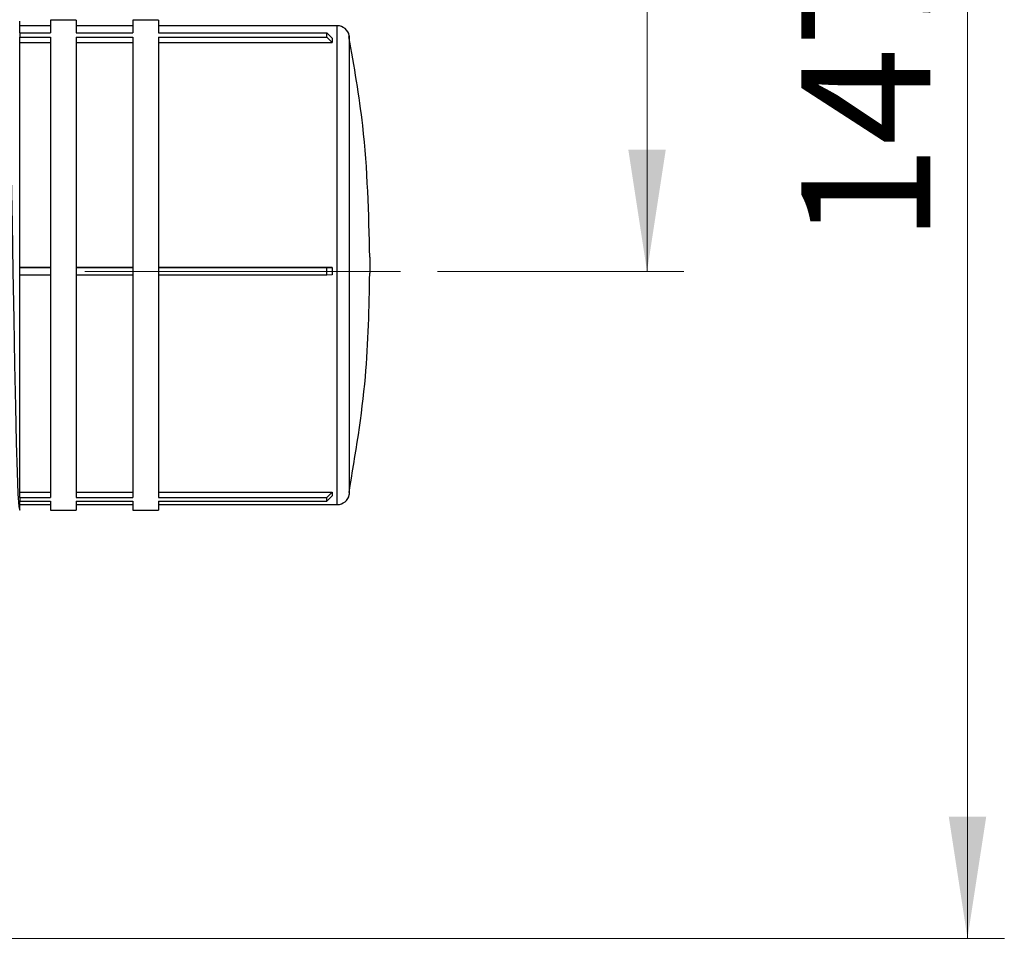
# Model space of a CAD drawing. Units: millimetres. Extents: x 50 to 2082, y 50 to 1435.
# Drawn here: x 1072 to 1206, y 490 to 615 of the extents above; entities that cross this region are included whole.
import ezdxf

# ---------------------------------------------------------------- set-up
doc = ezdxf.new("R2010")
doc.units = ezdxf.units.MM
doc.header["$LTSCALE"] = 5
doc.linetypes.add('CENTERX2', pattern=[20.32, 12.7, -2.54, 2.54, -2.54])
doc.styles.add('SLDTEXTSTYLE0', font='TXT', dxfattribs={"width": 0.75})
doc.dimstyles.new('SLDDIMSTYLE1', dxfattribs={"dimtxt": 17.5, "dimasz": 16.51, "dimexe": 0, "dimexo": 0.0625, "dimgap": 4.375, "dimtad": 1, "dimdec": 0, "dimlfac": 0.6, "dimrnd": 1e-09, "dimzin": 12, "dimdsep": 46, "dimtxsty": 'SLDTEXTSTYLE0', "dimsah": 1, "dimcen": 0.09, "dimadec": 0, "dimazin": 3, "dimtfac": 1, "dimtdec": 0, "dimtofl": 0, "dimtmove": 0, "dimatfit": 3, "dimfxl": 1, "dimfrac": 2, "dimtolj": 1, "dimtzin": 12, "dimarcsym": 0})
doc.dimstyles.new('SLDDIMSTYLE2', dxfattribs={"dimtxt": 17.5, "dimasz": 16.51, "dimexe": 0, "dimexo": 0.0625, "dimgap": 4.375, "dimtad": 1, "dimdec": 1, "dimlfac": 0.6, "dimrnd": 1e-09, "dimzin": 12, "dimdsep": 46, "dimtxsty": 'SLDTEXTSTYLE0', "dimsah": 1, "dimcen": 0.09, "dimadec": 0, "dimazin": 3, "dimtfac": 1, "dimtofl": 0, "dimtmove": 0, "dimatfit": 3, "dimfxl": 1, "dimfrac": 2, "dimtolj": 1, "dimtzin": 12, "dimarcsym": 0})

# ---------------------------------------------------------------- blocks, each defined once
blk = doc.blocks.new('_D_3')
at = {"color": 7, "linetype": 'Continuous', "lineweight": 0}
for p, q in [((706.67, 737.18), (1205.72, 737.18)), ((1200.72, 490.14), (1200.72, 737.18)), ((706.67, 490.14), (1205.72, 490.14))]:
    blk.add_line(p, q, dxfattribs=at)
at = {"color": 7, "linetype": 'Continuous', "lineweight": 18}
for points in [[(1200.72, 737.18), (1198.18, 720.67), (1203.26, 720.67)], [(1200.72, 490.14), (1203.26, 506.65), (1198.18, 506.65)]]:
    blk.add_solid(points, dxfattribs=at)
at = {"color": 7, "linetype": 'Continuous', "lineweight": 18, "insert": (1178.16, 584.57), "char_height": 17.5, "attachment_point": 1, "rotation": 90, "style": 'SLDTEXTSTYLE0'}
blk.add_mtext('147,5', dxfattribs=at)
blk = doc.blocks.new('_D_4')
at = {"color": 7, "linetype": 'Continuous', "lineweight": 0}
for p, q in [((706.67, 737.18), (1162.24, 737.18)), ((1157.24, 580.67), (1157.24, 737.18)), ((1128.79, 580.67), (1162.24, 580.67))]:
    blk.add_line(p, q, dxfattribs=at)
at = {"color": 7, "linetype": 'Continuous', "lineweight": 18}
for points in [[(1157.24, 737.18), (1154.7, 720.67), (1159.78, 720.67)], [(1157.24, 580.67), (1159.78, 597.18), (1154.7, 597.18)]]:
    blk.add_solid(points, dxfattribs=at)
at = {"color": 7, "linetype": 'Continuous', "lineweight": 18, "insert": (1134.68, 645.99), "char_height": 17.5, "attachment_point": 1, "rotation": 90, "style": 'SLDTEXTSTYLE0'}
blk.add_mtext('94', dxfattribs=at)

msp = doc.modelspace()

# ---------------------------------------------------------------- linework, layer by layer
at = {"color": 7, "linetype": 'Continuous', "lineweight": 25}
for p, q in [((1079.788, 614.763), (1076.288, 614.763)), ((1076.288, 614.763), (1076.288, 613.029)), ((1079.788, 614.763), (1079.788, 613.029)), ((1090.955, 614.763), (1087.455, 614.763)), ((1087.455, 614.763), (1087.455, 613.029)), ((1090.955, 614.763), (1090.955, 613.029)), ((1076.288, 614.013), (1072.121, 614.013)), ((1087.455, 614.013), (1079.788, 614.013)), ((1115.201, 614.013), (1090.955, 614.013)), ((1115.201, 549.013), (1115.201, 614.013)), ((1072.121, 613.029), (1072.121, 612.458)), ((1072.121, 613.029), (1076.288, 613.029)), ((1072.121, 612.458), (1076.288, 612.458)), ((1076.288, 612.458), (1076.288, 581.16)), ((1079.788, 613.029), (1087.455, 613.029)), ((1079.788, 612.458), (1087.455, 612.458)), ((1079.788, 612.458), (1079.788, 581.16)), ((1087.455, 612.458), (1087.455, 581.16)), ((1090.955, 613.029), (1113.788, 613.029)), ((1090.955, 612.458), (1113.788, 612.458)), ((1090.955, 612.458), (1090.955, 581.16)), ((1113.788, 612.458), (1113.788, 613.029)), ((1113.788, 613.029), (1114.538, 612.33)), ((1114.538, 611.76), (1113.788, 612.458)), ((1114.538, 612.33), (1114.538, 611.76)), ((1116.838, 612.659), (1116.838, 580.721)), ((1072.121, 611.76), (1076.288, 611.76)), ((1079.788, 611.76), (1087.455, 611.76)), ((1090.955, 611.76), (1114.538, 611.76)), ((1119.621, 582.591), (1119.621, 581.485)), ((1076.288, 581.179), (1072.121, 581.179)), ((1072.121, 580.176), (1072.121, 581.16)), ((1076.288, 581.16), (1072.121, 581.16)), ((1076.288, 581.16), (1076.288, 580.176)), ((1087.455, 581.179), (1079.788, 581.179)), ((1079.788, 581.16), (1079.788, 580.176)), ((1087.455, 581.16), (1079.788, 581.16)), ((1087.455, 581.16), (1087.455, 580.176)), ((1114.538, 581.179), (1090.955, 581.179)), ((1090.955, 581.16), (1090.955, 580.176)), ((1113.788, 581.16), (1090.955, 581.16)), ((1113.788, 581.16), (1114.538, 581.179)), ((1113.788, 580.176), (1113.788, 581.16)), ((1119.621, 581.485), (1119.621, 580.434)), ((1076.288, 580.176), (1072.121, 580.176)), ((1076.288, 580.176), (1076.288, 549.989)), ((1079.788, 580.176), (1079.788, 549.989)), ((1087.455, 580.176), (1079.788, 580.176)), ((1087.455, 580.176), (1087.455, 549.989)), ((1090.955, 580.176), (1090.955, 549.989)), ((1113.788, 580.176), (1090.955, 580.176)), ((1114.538, 580.195), (1113.788, 580.176)), ((1116.838, 580.721), (1116.838, 550.366)), ((1072.121, 550.7), (1076.288, 550.7)), ((1079.788, 550.7), (1087.455, 550.7)), ((1090.955, 550.7), (1114.538, 550.7)), ((1113.788, 549.989), (1114.538, 550.7)), ((1114.538, 550.7), (1114.538, 550.211)), ((1072.121, 549.989), (1072.121, 549.499)), ((1072.121, 549.989), (1076.288, 549.989)), ((1072.121, 549.499), (1076.288, 549.499)), ((1076.288, 549.499), (1076.288, 548.263)), ((1079.788, 549.989), (1087.455, 549.989)), ((1079.788, 549.499), (1079.788, 548.263)), ((1079.788, 549.499), (1087.455, 549.499)), ((1087.455, 549.499), (1087.455, 548.263)), ((1090.955, 549.989), (1113.788, 549.989)), ((1090.955, 549.499), (1113.788, 549.499)), ((1090.955, 549.499), (1090.955, 548.263)), ((1114.538, 550.211), (1113.788, 549.499)), ((1113.788, 549.499), (1113.788, 549.989)), ((1072.121, 549.013), (1076.288, 549.013)), ((1076.288, 548.263), (1079.788, 548.263)), ((1079.788, 549.013), (1087.455, 549.013)), ((1087.455, 548.263), (1090.955, 548.263)), ((1090.955, 549.013), (1115.201, 549.013))]:
    msp.add_line(p, q, dxfattribs=at)
at = {"color": 7, "linetype": 'CENTERX2', "lineweight": 18, "ltscale": 1.666667}
msp.add_line((1123.788, 580.668), (1080.955, 580.668), dxfattribs=at)
at = {"color": 7, "linetype": 'Continuous', "lineweight": 25, "flags": 128}
msp.add_lwpolyline([(1070.007, 611.24), (1070.058, 612.538), (1070.175, 614.283), (1070.288, 614.752), (1070.401, 613.955), (1070.518, 611.89), (1070.633, 608.671), (1070.745, 604.443), (1070.861, 599.268), (1070.977, 593.426), (1071.088, 587.201), (1071.205, 580.668), (1071.321, 574.168), (1071.432, 568.038), (1071.548, 562.352), (1071.665, 557.389), (1071.777, 553.415), (1071.891, 550.488), (1072.008, 548.743), (1072.121, 548.273), (1072.121, 548.273)], dxfattribs=at)
at = {"color": 7, "linetype": 'Continuous', "lineweight": 25}
for centre, start, end in [((1115.201, 612.346), 10.83443, 90), ((1115.201, 550.679), 270, 349.16557)]:
    msp.add_arc(centre, 1.667, start, end, dxfattribs=at)
msp.add_ellipse((1147.034, 581.513), major_axis=(23.271, 23.271), ratio=0.9749129, start_param=2.3537513, end_param=2.3840421, dxfattribs=at)
for points, knots in [([(1072.121, 613.029), (1072.121, 613.222), (1072.121, 613.966), (1072.121, 614.695), (1072.121, 614.658), (1072.121, 614.644)], [0, 0, 0, 0, 0.17957226, 0.69251402, 1, 1, 1, 1]), ([(1072.121, 581.16), (1072.121, 582.84), (1072.121, 586.201), (1072.121, 591.324), (1072.121, 596.376), (1072.121, 601.197), (1072.121, 605.428), (1072.121, 609.496), (1072.121, 611.376), (1072.121, 612.458)], [0, 0, 0, 0, 0.1256187, 0.2512375, 0.3910177, 0.530798, 0.6705783, 0.8103586, 1, 1, 1, 1]), ([(1119.621, 582.591), (1119.478, 588.563), (1119.237, 598.618), (1117.504, 608.518), (1116.8, 612.538)], [0, 0, 0, 0, 0.5939585, 1, 1, 1, 1]), ([(1072.121, 549.989), (1072.121, 550.768), (1072.121, 552.238), (1072.121, 555.604), (1072.121, 559.489), (1072.121, 564.029), (1072.121, 569.051), (1072.121, 574.433), (1072.121, 578.208), (1072.121, 580.125), (1072.121, 580.176)], [0, 0, 0, 0, 0.157531, 0.2973, 0.437069, 0.576838, 0.716607, 0.8563759, 0.9961449, 1, 1, 1, 1]), ([(1116.803, 550.639), (1117.684, 555.861), (1119.347, 565.727), (1119.534, 575.727), (1119.621, 580.434)], [0, 0, 0, 0, 0.5293259, 1, 1, 1, 1]), ([(1072.121, 548.273), (1072.121, 548.331), (1072.121, 548.415), (1072.121, 549.233), (1072.121, 549.499)], [0, 0, 0, 0, 0.6750443, 1, 1, 1, 1])]:
    msp.add_open_spline(points, degree=3, knots=knots, dxfattribs=at)

# ---------------------------------------------------------------- dimensions: what is measured, and where the dimension line sits
at = {"color": 7, "linetype": 'Continuous', "lineweight": 18}
dim = msp.add_linear_dim(base=(1200.715, 737.175), p1=(701.674, 490.145), p2=(701.674, 737.175), angle=270, text='147,5', dimstyle='SLDDIMSTYLE2', dxfattribs=at)
dim.commit()
dim.dimension.update_dxf_attribs({"geometry": '_D_3', "text_midpoint": (1200.715, 613.66), "dimtype": 160})
dim = msp.add_linear_dim(base=(1157.24, 737.175), p1=(1123.788, 580.668), p2=(701.674, 737.175), angle=270, dimstyle='SLDDIMSTYLE1', dxfattribs=at)
dim.commit()
dim.dimension.update_dxf_attribs({"geometry": '_D_4', "text_midpoint": (1157.24, 658.922), "dimtype": 160})

doc.saveas('drawing.dxf')
